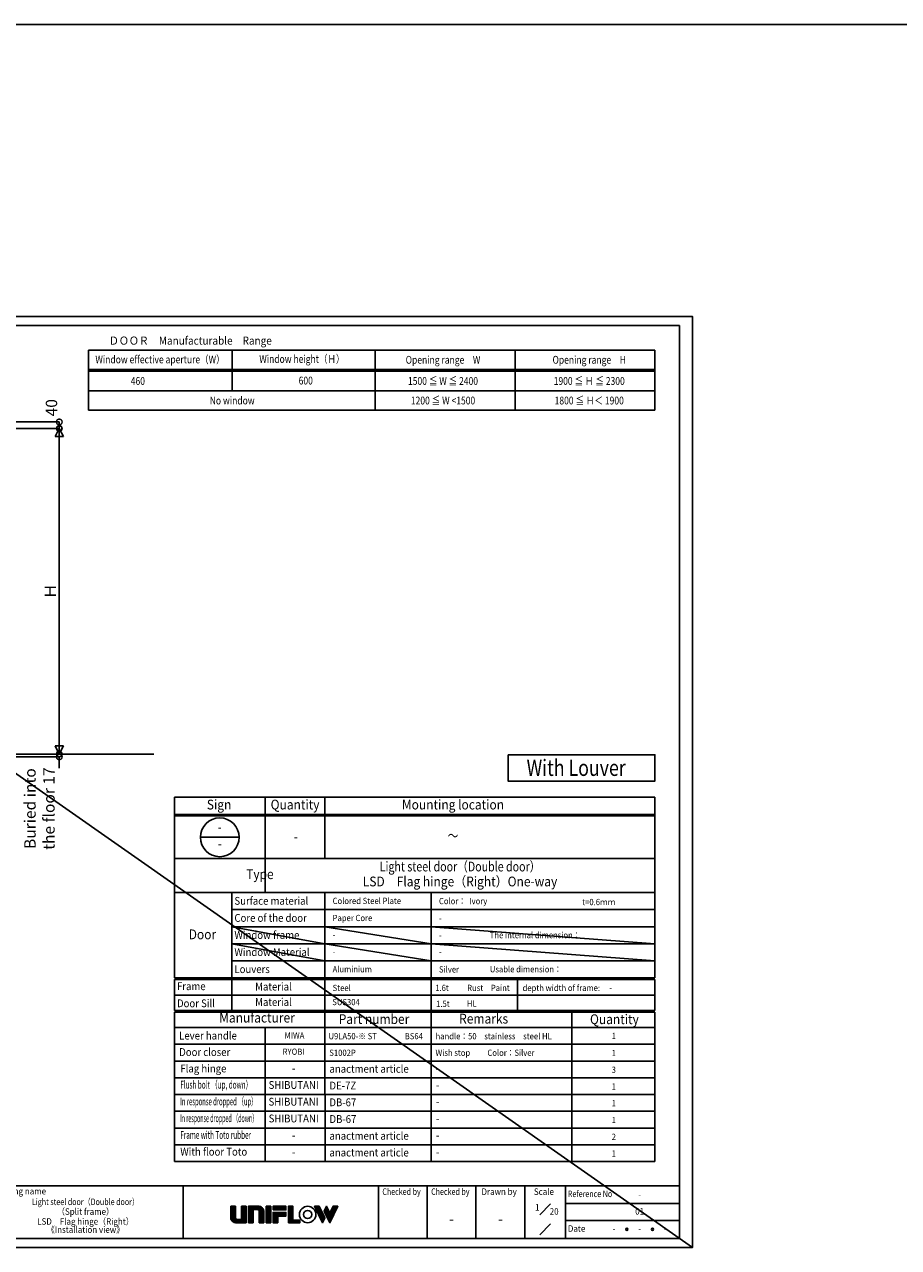
# Model space of a CAD drawing. Units: millimetres. Extents: x -1673 to 4057, y 0 to 21150.
# Drawn here: x 523 to 1060, y 9823 to 10575 of the extents above; entities that cross this region are included whole.
import ezdxf
from ezdxf.enums import TextEntityAlignment as Align

# ---------------------------------------------------------------- set-up
doc = ezdxf.new("R2010")
doc.units = ezdxf.units.MM
doc.header["$LTSCALE"] = 20
doc.header["$PDMODE"] = 3
doc.header["$PDSIZE"] = 5
doc.linetypes.add('CENTER', pattern=[2, 1.25, -0.25, 0.25, -0.25])
doc.layers.get('Defpoints').update_dxf_attribs({"color": 251})
for name, color, linetype in [('06用紙枠A', 7, 'Continuous'), ('外框', 7, 'Continuous'), ('寸法', 7, 'Continuous'), ('文字_引出し線', 2, 'Continuous'), ('用紙枠', 7, 'Continuous'), ('用紙枠_文字', 7, 'Continuous'), ('通り芯_中心線', 1, 'CENTER'), ('金物表', 7, 'Continuous')]:
    doc.layers.add(name, color=color, linetype=linetype)
doc.layers.add('印刷線', color=1, linetype='Continuous', plot=False)
doc.styles.get("Standard").update_dxf_attribs({"font": 'romans.shx', "bigfont": 'bigfont.shx'})
doc.styles.add('用紙枠', font='romans.shx', dxfattribs={"bigfont": 'bigfont.shx'})
doc.styles.add('ＴＡＴＥ', font='romans.shx', dxfattribs={"bigfont": 'bigfont.shx'})
doc.dimstyles.new('1：1$0', dxfattribs={"dimtxt": 7, "dimasz": 6, "dimexe": 0, "dimexo": 2, "dimgap": 2, "dimtad": 1, "dimdsep": 46, "dimtxsty": 'Standard', "dimblk": 'DOTSMALL', "dimcen": 3, "dimclrd": 7, "dimclre": 7, "dimclrt": 7, "dimadec": 0, "dimazin": 0, "dimtfac": 1, "dimtofl": 0, "dimtmove": 2, "dimatfit": 3, "dimldrblk": 'DOTSMALL', "dimfxl": 1, "dimtolj": 1, "dimtzin": 0, "dimlwd": -1, "dimlwe": -1, "dimarcsym": 0})
doc.dimstyles.new('1：10$0', dxfattribs={"dimtxt": 7, "dimasz": 7, "dimexe": 0, "dimexo": 2, "dimgap": 2, "dimtad": 1, "dimlfac": 10, "dimdsep": 46, "dimtxsty": 'Standard', "dimblk": 'DOTSMALL', "dimcen": 3, "dimclrd": 7, "dimclre": 7, "dimclrt": 7, "dimadec": 0, "dimazin": 0, "dimtfac": 1, "dimtofl": 0, "dimtmove": 2, "dimatfit": 3, "dimldrblk": 'DOTSMALL', "dimfxl": 1, "dimtolj": 1, "dimtzin": 0, "dimlwd": -1, "dimlwe": -1, "dimarcsym": 0})

# ---------------------------------------------------------------- blocks, each defined once
blk = doc.blocks.new('_DotSmall')
at = {"color": 0, "linetype": 'ByBlock', "const_width": 0.5}
blk.add_lwpolyline([(-0.0625, 0, 1), (0.0625, 0, 1)], format="xyb", close=True, dxfattribs=at)
blk = doc.blocks.new('*D2113')
at = {"layer": 'Defpoints', "color": 0}
for p in [(490.15, 10326.61), (543.98, 10326.61), (490.15, 10126.61)]:
    blk.add_point(p, dxfattribs=at)
at = {"layer": '寸法', "color": 7}
for p, q in [((492.15, 10326.61), (543.98, 10326.61)), ((543.98, 10126.61), (543.98, 10326.61)), ((492.15, 10126.61), (543.98, 10126.61))]:
    blk.add_line(p, q, dxfattribs=at)
at = {"layer": '寸法', "color": 7, "xscale": 6, "yscale": 6, "zscale": 6}
for p, rotation in [((543.98, 10326.61), 90), ((543.98, 10126.61), 270)]:
    blk.add_blockref('_DotSmall', p, dxfattribs=dict(at, rotation=rotation))
at = {"layer": '寸法', "color": 7, "insert": (538.48, 10226.61), "char_height": 7, "attachment_point": 5, "rotation": 90}
blk.add_mtext('\\A1;Ｈ', dxfattribs=at)
blk = doc.blocks.new('*D2114')
at = {"layer": 'Defpoints', "color": 0}
for p in [(490.15, 10330.61), (490.15, 10326.61), (543.98, 10330.61)]:
    blk.add_point(p, dxfattribs=at)
at = {"layer": '寸法', "color": 7}
for p, q in [((492.15, 10330.61), (543.98, 10330.61)), ((492.15, 10326.61), (543.98, 10326.61)), ((543.98, 10326.61), (543.98, 10330.61))]:
    blk.add_line(p, q, dxfattribs=at)
at = {"layer": '寸法', "color": 7, "xscale": 7, "yscale": 7, "zscale": 7}
for p, rotation in [((543.98, 10330.61), 90), ((543.98, 10326.61), 270)]:
    blk.add_blockref('_DotSmall', p, dxfattribs=dict(at, rotation=rotation))
at = {"layer": '寸法', "color": 7, "insert": (539.19, 10339.35), "char_height": 7, "attachment_point": 5, "rotation": 90}
blk.add_mtext('\\A1;40', dxfattribs=at)
blk = doc.blocks.new('*D2115')
at = {"layer": 'Defpoints', "color": 0}
for p in [(490.15, 10126.61), (490.15, 10124.91), (543.98, 10126.61)]:
    blk.add_point(p, dxfattribs=at)
at = {"layer": '寸法', "color": 7}
for p, q in [((543.98, 10126.61), (543.98, 10133.61)), ((492.15, 10126.61), (543.98, 10126.61)), ((492.15, 10124.91), (543.98, 10124.91)), ((543.98, 10124.91), (543.98, 10117.91))]:
    blk.add_line(p, q, dxfattribs=at)
at = {"layer": '寸法', "color": 7, "xscale": 7, "yscale": 7, "zscale": 7}
for p, rotation in [((543.98, 10126.61), 270), ((543.98, 10124.91), 90)]:
    blk.add_blockref('_DotSmall', p, dxfattribs=dict(at, rotation=rotation))
at = {"layer": '寸法', "color": 7, "insert": (531.79, 10093.08), "char_height": 7, "attachment_point": 5, "rotation": 90}
blk.add_mtext('\\A1;Buried into\\Pthe floor 17', dxfattribs=at)
blk = doc.blocks.new('DRAWINGFRAME')
at = {"layer": '外框'}
for p, q in [((-274.74, -548.08), (-274.74, -541.94)), ((-274.74, -541.94), (-273.81, -541.94)), ((-274.65, -541.94), (-274.65, -548.08)), ((-274.57, -541.94), (-274.57, -548.08)), ((-274.49, -541.94), (-274.49, -548.08)), ((-274.4, -541.94), (-274.4, -548.08)), ((-274.32, -541.94), (-274.32, -548.08)), ((-274.23, -541.94), (-274.23, -548.08)), ((-274.15, -541.94), (-274.15, -548.08)), ((-274.07, -541.94), (-274.07, -548.08)), ((-273.98, -541.94), (-273.98, -548.08)), ((-273.9, -541.94), (-273.9, -548.08)), ((-273.81, -541.94), (-273.81, -548.08)), ((-268.17, -550.02), (-268.17, -541.94)), ((-268.17, -541.94), (-267.25, -541.94)), ((-268.09, -550.19), (-268.09, -541.94)), ((-268.01, -550.19), (-268.01, -541.94)), ((-267.92, -550.19), (-267.92, -541.94)), ((-267.84, -550.19), (-267.84, -541.94)), ((-267.75, -550.19), (-267.75, -541.94)), ((-267.67, -550.19), (-267.67, -541.94)), ((-267.58, -550.19), (-267.58, -541.94)), ((-267.5, -550.19), (-267.5, -541.94)), ((-267.42, -550.19), (-267.42, -541.94)), ((-267.33, -550.19), (-267.33, -541.94)), ((-267.25, -541.94), (-267.25, -550.19)), ((-263.88, -541.94), (-258.49, -541.94)), ((-263.88, -550.19), (-263.88, -541.94)), ((-259.25, -542.02), (-262.96, -542.02)), ((-259.25, -542.11), (-262.96, -542.11)), ((-262.96, -542.11), (-262.96, -550.19)), ((-257.32, -550.19), (-257.32, -544.04)), ((-257.23, -544.04), (-257.23, -550.19)), ((-257.15, -544.04), (-257.15, -550.19)), ((-257.06, -544.04), (-257.06, -550.19)), ((-256.98, -544.04), (-256.98, -550.19)), ((-256.9, -544.04), (-256.9, -550.19)), ((-256.81, -544.04), (-256.81, -550.19)), ((-256.73, -544.04), (-256.73, -550.19)), ((-256.64, -544.04), (-256.64, -550.19)), ((-256.56, -544.04), (-256.56, -550.19)), ((-256.47, -544.04), (-256.47, -550.19)), ((-256.39, -544.04), (-256.39, -550.19)), ((-248.56, -545.89), (-248.56, -550.02)), ((-242.92, -545.89), (-248.56, -545.89)), ((-248.48, -550.02), (-248.48, -545.89)), ((-248.39, -550.02), (-248.39, -545.89)), ((-248.31, -550.02), (-248.31, -545.89)), ((-248.23, -550.02), (-248.23, -545.89)), ((-248.14, -550.02), (-248.14, -545.89)), ((-248.06, -550.02), (-248.06, -545.89)), ((-247.97, -550.02), (-247.97, -545.98)), ((-247.97, -545.98), (-242.92, -545.98)), ((-242.92, -545.98), (-242.92, -545.89)), ((-216.91, -543.96), (-216.81, -543.76)), ((-214.81, -548.37), (-216.91, -543.96)), ((-214.81, -548.17), (-216.86, -543.86)), ((-216.81, -543.76), (-214.81, -547.97)), ((-211.97, -542.19), (-214.81, -548.17)), ((-211.88, -542.19), (-214.81, -548.37)), ((-214.81, -547.97), (-212.06, -542.19)), ((-212.06, -542.19), (-211.88, -542.19)), ((-267.25, -550.19), (-272.63, -550.19)), ((-271.88, -550.02), (-268.17, -550.02)), ((-262.96, -550.19), (-263.88, -550.19)), ((-256.39, -550.19), (-257.32, -550.19)), ((-248.56, -550.02), (-247.97, -550.02))]:
    blk.add_line(p, q, dxfattribs=at)
for points in [[(-271.88, -549.09), (-269.1, -549.09), (-269.1, -541.01), (-266.32, -541.01), (-266.32, -551.11), (-272.63, -551.11, -0.414214), (-275.66, -548.08), (-275.66, -541.01), (-272.89, -541.01), (-272.89, -548.08, 0.414214)], [(-271.88, -549.18), (-269.02, -549.18), (-269.02, -541.1), (-266.41, -541.1), (-266.41, -551.03), (-272.63, -551.03, -0.414214), (-275.58, -548.08), (-275.58, -541.1), (-272.97, -541.1), (-272.97, -548.08, 0.414214)], [(-271.88, -549.26), (-268.93, -549.26), (-268.93, -541.18), (-266.49, -541.18), (-266.49, -550.94), (-272.63, -550.94, -0.414214), (-275.5, -548.08), (-275.5, -541.18), (-273.06, -541.18), (-273.06, -548.08, 0.414214)], [(-271.88, -549.35), (-268.85, -549.35), (-268.85, -541.27), (-266.57, -541.27), (-266.57, -550.86), (-272.63, -550.86, -0.414214), (-275.41, -548.08), (-275.41, -541.27), (-273.14, -541.27), (-273.14, -548.08, 0.414214)], [(-271.88, -549.43), (-268.76, -549.43), (-268.76, -541.35), (-266.66, -541.35), (-266.66, -550.78), (-272.63, -550.78, -0.414214), (-275.33, -548.08), (-275.33, -541.35), (-273.22, -541.35), (-273.22, -548.08, 0.414214)], [(-271.88, -549.51), (-268.68, -549.51), (-268.68, -541.43), (-266.74, -541.43), (-266.74, -550.69), (-272.63, -550.69, -0.414214), (-275.24, -548.08), (-275.24, -541.43), (-273.31, -541.43), (-273.31, -548.08, 0.414214)], [(-271.88, -549.6), (-268.59, -549.6), (-268.59, -541.52), (-266.83, -541.52), (-266.83, -550.61), (-272.63, -550.61, -0.414214), (-275.16, -548.08), (-275.16, -541.52), (-273.39, -541.52), (-273.39, -548.08, 0.414214)], [(-271.88, -549.68), (-268.51, -549.68), (-268.51, -541.6), (-266.91, -541.6), (-266.91, -550.52), (-272.63, -550.52, -0.414214), (-275.08, -548.08), (-275.08, -541.6), (-273.48, -541.6), (-273.48, -548.08, 0.414214)], [(-271.88, -549.77), (-268.43, -549.77), (-268.43, -541.69), (-267, -541.69), (-267, -550.44), (-272.63, -550.44, -0.414214), (-274.99, -548.08), (-274.99, -541.69), (-273.56, -541.69), (-273.56, -548.08, 0.414214)], [(-271.88, -549.85), (-268.34, -549.85), (-268.34, -541.77), (-267.08, -541.77), (-267.08, -550.36), (-272.63, -550.36, -0.414214), (-274.91, -548.08), (-274.91, -541.77), (-273.64, -541.77), (-273.64, -548.08, 0.414214)], [(-271.88, -549.93), (-268.26, -549.93), (-268.26, -541.85), (-267.16, -541.85), (-267.16, -550.27), (-272.63, -550.27, -0.414214), (-274.82, -548.08), (-274.82, -541.85), (-273.73, -541.85), (-273.73, -548.08, 0.414214)], [(-264.81, -551.11), (-264.81, -541.01), (-258.49, -541.01, -0.414214), (-255.46, -544.04), (-255.46, -551.11), (-258.24, -551.11), (-258.24, -551.11), (-258.24, -544.04, 0.414214), (-259.25, -543.03), (-262.03, -543.03), (-262.03, -551.11)], [(-264.72, -551.03), (-264.72, -541.1), (-258.49, -541.1, -0.414214), (-255.55, -544.04), (-255.55, -551.03), (-258.16, -551.03), (-258.16, -544.04, 0.414214), (-259.25, -542.95), (-262.11, -542.95), (-262.11, -551.03)], [(-264.64, -550.94), (-264.64, -541.18), (-258.49, -541.18, -0.414214), (-255.63, -544.04), (-255.63, -550.94), (-258.07, -550.94), (-258.07, -544.04, 0.414214), (-259.25, -542.86), (-262.2, -542.86), (-262.2, -550.94)], [(-264.55, -550.86), (-264.55, -541.27), (-258.49, -541.27, -0.414214), (-255.72, -544.04), (-255.72, -550.86), (-257.99, -550.86), (-257.99, -544.04, 0.414214), (-259.25, -542.78), (-262.28, -542.78), (-262.28, -550.86)], [(-264.47, -550.78), (-264.47, -541.35), (-258.49, -541.35, -0.414214), (-255.8, -544.04), (-255.8, -550.78), (-257.91, -550.78), (-257.91, -544.04, 0.414214), (-259.25, -542.7), (-262.37, -542.7), (-262.37, -550.78)], [(-264.39, -550.69), (-264.39, -541.43), (-258.49, -541.43, -0.414214), (-255.89, -544.04), (-255.89, -550.69), (-257.82, -550.69), (-257.82, -544.04, 0.414214), (-259.25, -542.61), (-262.45, -542.61), (-262.45, -550.69)], [(-264.3, -550.61), (-264.3, -541.52), (-258.49, -541.52, -0.414214), (-255.97, -544.04), (-255.97, -550.61), (-257.74, -550.61), (-257.74, -544.04, 0.414214), (-259.25, -542.53), (-262.53, -542.53), (-262.53, -550.61)], [(-264.22, -550.52), (-264.22, -541.6), (-258.49, -541.6, -0.414214), (-256.05, -544.04), (-256.05, -550.52), (-257.65, -550.52), (-257.65, -544.04, 0.414214), (-259.25, -542.44), (-262.62, -542.44), (-262.62, -550.52)], [(-264.13, -550.44), (-264.13, -541.69), (-258.49, -541.69, -0.414214), (-256.14, -544.04), (-256.14, -550.44), (-257.57, -550.44), (-257.57, -544.04, 0.414214), (-259.25, -542.36), (-262.7, -542.36), (-262.7, -550.44)], [(-264.05, -550.36), (-264.05, -541.77), (-258.49, -541.77, -0.414214), (-256.22, -544.04), (-256.22, -550.36), (-257.48, -550.36), (-257.48, -544.04, 0.414214), (-259.25, -542.28), (-262.79, -542.28), (-262.79, -550.36)], [(-263.97, -550.27), (-263.97, -541.85), (-258.49, -541.85, -0.414214), (-256.31, -544.04), (-256.31, -550.27), (-257.4, -550.27), (-257.4, -544.04, 0.414214), (-259.25, -542.19), (-262.87, -542.19), (-262.87, -550.27)]]:
    blk.add_lwpolyline(points, format="xyb", close=True, dxfattribs=at)
for points in [[(-263.8, -550.1), (-263.8, -542.02), (-263.04, -542.02), (-263.04, -550.1)], [(-263.8, -550.1), (-263.8, -542.02), (-263.04, -542.02), (-263.04, -550.1)], [(-263.71, -550.02), (-263.71, -542.11), (-263.12, -542.11), (-263.12, -550.02)], [(-263.63, -549.93), (-263.63, -542.19), (-263.21, -542.19), (-263.21, -549.93)], [(-263.54, -549.85), (-263.54, -542.28), (-263.29, -542.28), (-263.29, -549.85)], [(-263.46, -549.77), (-263.46, -542.36), (-263.38, -542.36), (-263.38, -549.77)], [(-253.95, -551.11), (-253.95, -541.01), (-251.17, -541.01), (-251.17, -551.11)], [(-253.87, -551.03), (-253.87, -541.1), (-251.26, -541.1), (-251.26, -551.03)], [(-253.78, -550.94), (-253.78, -541.18), (-251.34, -541.18), (-251.34, -550.94)], [(-253.7, -550.86), (-253.7, -541.27), (-251.42, -541.27), (-251.42, -550.86)], [(-253.61, -550.78), (-253.61, -541.35), (-251.51, -541.35), (-251.51, -550.78)], [(-253.53, -550.69), (-253.53, -541.43), (-251.59, -541.43), (-251.59, -550.69)], [(-253.44, -550.61), (-253.44, -541.52), (-251.68, -541.52), (-251.68, -550.61)], [(-253.36, -550.52), (-253.36, -541.6), (-251.76, -541.6), (-251.76, -550.52)], [(-253.28, -550.44), (-253.28, -541.69), (-251.85, -541.69), (-251.85, -550.44)], [(-253.19, -550.36), (-253.19, -541.77), (-251.93, -541.77), (-251.93, -550.36)], [(-253.11, -550.27), (-253.11, -541.85), (-252.01, -541.85), (-252.01, -550.27)], [(-253.02, -550.19), (-253.02, -541.94), (-252.1, -541.94), (-252.1, -550.19)], [(-252.94, -550.1), (-252.94, -542.02), (-252.18, -542.02), (-252.18, -550.1)], [(-252.86, -550.02), (-252.86, -542.11), (-252.27, -542.11), (-252.27, -550.02)], [(-252.77, -549.93), (-252.77, -542.19), (-252.35, -542.19), (-252.35, -549.93)], [(-252.69, -549.85), (-252.69, -542.28), (-252.43, -542.28), (-252.43, -549.85)], [(-252.6, -549.77), (-252.6, -542.36), (-252.52, -542.36), (-252.52, -549.77)], [(-249.66, -543.29), (-241.83, -543.29), (-241.83, -541.01), (-249.66, -541.01)], [(-246.88, -551.11), (-246.88, -547.07), (-241.83, -547.07), (-241.83, -544.8), (-249.66, -544.8), (-249.66, -551.11)], [(-249.57, -543.2), (-241.91, -543.2), (-241.91, -541.1), (-249.57, -541.1)], [(-246.96, -551.03), (-246.96, -546.99), (-241.91, -546.99), (-241.91, -544.88), (-249.57, -544.88), (-249.57, -551.03)], [(-249.49, -543.12), (-242, -543.12), (-242, -541.18), (-249.49, -541.18)], [(-247.05, -550.94), (-247.05, -546.9), (-242, -546.9), (-242, -544.97), (-249.49, -544.97), (-249.49, -550.94)], [(-249.4, -543.03), (-242.08, -543.03), (-242.08, -541.27), (-249.4, -541.27)], [(-247.13, -550.86), (-247.13, -546.82), (-242.08, -546.82), (-242.08, -545.05), (-249.4, -545.05), (-249.4, -550.86)], [(-249.32, -542.95), (-242.17, -542.95), (-242.17, -541.35), (-249.32, -541.35)], [(-247.22, -550.78), (-247.22, -546.74), (-242.17, -546.74), (-242.17, -545.14), (-249.32, -545.14), (-249.32, -550.78)], [(-249.24, -542.86), (-242.25, -542.86), (-242.25, -541.43), (-249.24, -541.43)], [(-249.24, -542.86), (-242.25, -542.86), (-242.25, -541.43), (-249.24, -541.43)], [(-247.3, -550.69), (-247.3, -546.65), (-242.25, -546.65), (-242.25, -545.22), (-249.24, -545.22), (-249.24, -550.69)], [(-249.15, -542.78), (-242.33, -542.78), (-242.33, -541.52), (-249.15, -541.52)], [(-247.38, -550.61), (-247.38, -546.57), (-242.33, -546.57), (-242.33, -545.31), (-249.15, -545.31), (-249.15, -550.61)], [(-249.07, -542.7), (-242.42, -542.7), (-242.42, -541.6), (-249.07, -541.6)], [(-247.47, -550.52), (-247.47, -546.48), (-242.42, -546.48), (-242.42, -545.39), (-249.07, -545.39), (-249.07, -550.52)], [(-248.98, -542.61), (-242.5, -542.61), (-242.5, -541.69), (-248.98, -541.69)], [(-247.55, -550.44), (-247.55, -546.4), (-242.5, -546.4), (-242.5, -545.47), (-248.98, -545.47), (-248.98, -550.44)], [(-248.9, -542.53), (-242.59, -542.53), (-242.59, -541.77), (-248.9, -541.77)], [(-247.64, -550.36), (-247.64, -546.32), (-242.59, -546.32), (-242.59, -545.56), (-248.9, -545.56), (-248.9, -550.36)], [(-248.82, -542.44), (-242.67, -542.44), (-242.67, -541.85), (-248.82, -541.85)], [(-248.82, -542.44), (-242.67, -542.44), (-242.67, -541.85), (-248.82, -541.85)], [(-247.72, -550.27), (-247.72, -546.23), (-242.67, -546.23), (-242.67, -545.64), (-248.82, -545.64), (-248.82, -550.27)], [(-248.73, -542.36), (-242.76, -542.36), (-242.76, -541.94), (-248.73, -541.94)], [(-247.81, -550.19), (-247.81, -546.15), (-242.76, -546.15), (-242.76, -545.73), (-248.73, -545.73), (-248.73, -550.19)], [(-248.65, -542.28), (-242.84, -542.28), (-242.84, -542.02), (-248.65, -542.02)], [(-247.89, -550.1), (-247.89, -546.06), (-242.84, -546.06), (-242.84, -545.81), (-248.65, -545.81), (-248.65, -550.1)], [(-248.56, -542.19), (-242.92, -542.19), (-242.92, -542.11), (-248.56, -542.11)], [(-240.31, -551.11), (-240.31, -541.01), (-237.54, -541.01), (-237.54, -549.6), (-233.24, -549.6), (-233.24, -551.11)], [(-240.23, -551.03), (-240.23, -541.1), (-237.62, -541.1), (-237.62, -549.68), (-233.33, -549.68), (-233.33, -551.03)], [(-240.15, -550.94), (-240.15, -541.18), (-237.71, -541.18), (-237.71, -549.77), (-233.41, -549.77), (-233.41, -550.94)], [(-240.06, -550.86), (-240.06, -541.27), (-237.79, -541.27), (-237.79, -549.85), (-233.5, -549.85), (-233.5, -550.86)], [(-239.98, -550.78), (-239.98, -541.35), (-237.87, -541.35), (-237.87, -549.93), (-233.58, -549.93), (-233.58, -550.78)], [(-239.89, -550.69), (-239.89, -541.43), (-237.96, -541.43), (-237.96, -550.02), (-233.67, -550.02), (-233.67, -550.69)], [(-239.81, -550.61), (-239.81, -541.52), (-238.04, -541.52), (-238.04, -550.1), (-233.75, -550.1), (-233.75, -550.61)], [(-239.73, -550.52), (-239.73, -541.6), (-238.13, -541.6), (-238.13, -550.19), (-233.83, -550.19), (-233.83, -550.52)], [(-239.64, -550.44), (-239.64, -541.69), (-238.21, -541.69), (-238.21, -550.27), (-233.92, -550.27), (-233.92, -550.44)], [(-239.56, -550.36), (-239.56, -541.77), (-238.29, -541.77), (-238.29, -550.36)], [(-239.47, -550.27), (-239.47, -541.85), (-238.38, -541.85), (-238.38, -550.27)], [(-239.39, -550.19), (-239.39, -541.94), (-238.46, -541.94), (-238.46, -550.19)], [(-239.3, -550.1), (-239.3, -542.02), (-238.55, -542.02), (-238.55, -550.1)], [(-239.22, -550.02), (-239.22, -542.11), (-238.63, -542.11), (-238.63, -550.02)], [(-239.14, -549.93), (-239.14, -542.19), (-238.72, -542.19), (-238.72, -549.93)], [(-239.05, -549.85), (-239.05, -542.28), (-238.8, -542.28), (-238.8, -549.85)], [(-238.97, -549.77), (-238.97, -542.36), (-238.88, -542.36), (-238.88, -549.77)], [(-221.36, -541.01), (-217.96, -548.17), (-219.36, -551.11), (-224.15, -541.01)], [(-221.41, -541.1), (-218.05, -548.17), (-219.36, -550.92), (-224.02, -541.1)], [(-221.47, -541.18), (-218.15, -548.17), (-219.36, -550.72), (-223.89, -541.18)], [(-221.52, -541.27), (-218.24, -548.17), (-219.36, -550.52), (-223.75, -541.27)], [(-221.57, -541.35), (-218.33, -548.17), (-219.36, -550.33), (-223.62, -541.35)], [(-221.62, -541.43), (-218.42, -548.17), (-219.36, -550.13), (-223.49, -541.43)], [(-221.68, -541.52), (-218.52, -548.17), (-219.36, -549.94), (-223.36, -541.52)], [(-221.73, -541.6), (-218.61, -548.17), (-219.36, -549.74), (-223.22, -541.6)], [(-221.78, -541.69), (-218.7, -548.17), (-219.36, -549.54), (-223.09, -541.69)], [(-221.84, -541.77), (-218.8, -548.17), (-219.36, -549.35), (-222.96, -541.77)], [(-221.89, -541.85), (-218.89, -548.17), (-219.36, -549.15), (-222.82, -541.85)], [(-221.94, -541.94), (-218.98, -548.17), (-219.36, -548.96), (-222.69, -541.94)], [(-222, -542.02), (-219.08, -548.17), (-219.36, -548.76), (-222.56, -542.02)], [(-222.05, -542.11), (-219.17, -548.17), (-219.36, -548.56), (-222.42, -542.11)], [(-222.1, -542.19), (-219.26, -548.17), (-219.36, -548.37), (-222.29, -542.19)], [(-222.16, -542.28), (-219.36, -548.17), (-219.36, -548.17), (-222.16, -542.28)], [(-214.81, -545.23), (-212.81, -541.01), (-210.01, -541.01), (-214.81, -551.11), (-218.21, -543.96), (-216.81, -541.01)], [(-214.81, -545.42), (-212.76, -541.1), (-210.15, -541.1), (-214.81, -550.92), (-218.12, -543.96), (-216.81, -541.21)], [(-214.81, -545.62), (-212.7, -541.18), (-210.28, -541.18), (-214.81, -550.72), (-218.03, -543.96), (-216.81, -541.41)], [(-214.81, -545.82), (-212.65, -541.27), (-210.41, -541.27), (-214.81, -550.52), (-217.93, -543.96), (-216.81, -541.6)], [(-214.81, -546.01), (-212.6, -541.35), (-210.55, -541.35), (-214.81, -550.33), (-217.84, -543.96), (-216.81, -541.8)], [(-214.81, -546.21), (-212.54, -541.43), (-210.68, -541.43), (-214.81, -550.13), (-217.75, -543.96), (-216.81, -541.99)], [(-214.81, -546.41), (-212.49, -541.52), (-210.81, -541.52), (-214.81, -549.94), (-217.65, -543.96), (-216.81, -542.19)], [(-214.81, -546.6), (-212.44, -541.6), (-210.95, -541.6), (-214.81, -549.74), (-217.56, -543.96), (-216.81, -542.39)], [(-214.81, -546.8), (-212.38, -541.69), (-211.08, -541.69), (-214.81, -549.54), (-217.47, -543.96), (-216.81, -542.58)], [(-214.81, -546.99), (-212.33, -541.77), (-211.21, -541.77), (-214.81, -549.35), (-217.37, -543.96), (-216.81, -542.78)], [(-214.81, -547.19), (-212.28, -541.85), (-211.35, -541.85), (-214.81, -549.15), (-217.28, -543.96), (-216.81, -542.97)], [(-214.81, -547.39), (-212.22, -541.94), (-211.48, -541.94), (-214.81, -548.96), (-217.19, -543.96), (-216.81, -543.17)], [(-214.81, -547.58), (-212.17, -542.02), (-211.61, -542.02), (-214.81, -548.76), (-217.09, -543.96), (-216.81, -543.37)], [(-214.81, -547.78), (-212.12, -542.11), (-211.75, -542.11), (-214.81, -548.56), (-217, -543.96), (-216.81, -543.56)], [(-214.81, -547.78), (-212.12, -542.11), (-211.75, -542.11), (-214.81, -548.56), (-217, -543.96), (-216.81, -543.56)], [(-214.81, -547.78), (-212.12, -542.11), (-211.75, -542.11), (-214.81, -548.56), (-217, -543.96), (-216.81, -543.56)], [(-271.88, -550.1), (-268.09, -550.1), (-268.09, -550.1), (-271.88, -550.1)], [(-271.88, -550.1), (-268.09, -550.1), (-268.09, -550.1), (-271.88, -550.1)]]:
    blk.add_lwpolyline(points, close=True, dxfattribs=at)
at = {"layer": '外框', "color": 240}
for radius in [5.05, 2.53]:
    blk.add_circle((-228.45, -546.06), radius, dxfattribs=at)
at = {"layer": '外框'}
for centre, radius, start, end in [((-272.63, -548.08), 2.1, 180, 270), ((-271.88, -548.08), 2.78, 180, 203.43549), ((-271.88, -548.08), 2.69, 180, 213.55731), ((-271.88, -548.08), 2.61, 180, 221.64195), ((-271.88, -548.08), 2.53, 180, 228.7566), ((-271.88, -548.08), 2.44, 180, 235.32188), ((-271.88, -548.08), 2.36, 180, 241.56311), ((-271.88, -548.08), 2.27, 180, 247.62553), ((-271.88, -548.08), 2.19, 180, 254.05763), ((-271.88, -548.08), 2.1, 180, 270), ((-271.88, -548.08), 2.02, 180, 270), ((-271.88, -548.08), 1.94, 180, 270), ((-259.25, -544.04), 2.1, 0, 90), ((-259.25, -544.04), 2.02, 0, 90), ((-259.25, -544.04), 1.94, 0, 90), ((-259.25, -544.04), 2.19, 0, 74.05763), ((-258.49, -544.04), 2.1, 0, 90), ((-259.25, -544.04), 2.27, 0, 67.62553), ((-258.49, -544.04), 2.02, 0, 80.40593), ((-258.49, -544.04), 1.94, 0, 73.29527), ((-258.49, -544.04), 1.85, 0, 65.53474), ((-258.49, -544.04), 1.77, 0, 56.79618), ((-258.49, -544.04), 1.68, 0, 46.45778)]:
    blk.add_arc(centre, radius, start, end, dxfattribs=at)
at = {"layer": '用紙枠', "color": 3}
for p, q in [((-800.98, 0), (0, 0)), ((-800.98, -560.75), (-800.98, 0)), ((0, -560.75), (0, 0)), ((-800.98, -528.5), (0, -528.5)), ((-544.99, -560.75), (-544.99, -528.5)), ((-424.99, -560.75), (-424.99, -528.5)), ((-305, -560.75), (-305, -528.5)), ((-185, -560.75), (-185, -528.5)), ((-155, -560.75), (-155, -528.5)), ((-125, -560.75), (-125, -528.5)), ((-95, -560.75), (-95, -528.5)), ((-800.98, -560.75), (0, -560.75))]:
    blk.add_line(p, q, dxfattribs=at)
at = {"layer": '用紙枠', "color": 2}
for p, q in [((-790.98, -560.75), (-790.98, -528.5)), ((-790.98, -534.95), (-667.99, -534.95)), ((-70, -539.25), (0, -539.25)), ((-790.98, -541.4), (-667.99, -541.4)), ((-790.98, -547.85), (-667.99, -547.85)), ((-790.98, -554.3), (-667.99, -554.3)), ((-70, -549.65), (0, -549.65))]:
    blk.add_line(p, q, dxfattribs=at)
at = {"layer": '用紙枠', "color": 2, "linetype": 'Continuous'}
blk.add_line((-757.99, -560.75), (-757.99, -528.5), dxfattribs=at)
at = {"layer": '用紙枠', "color": 3, "linetype": 'Continuous'}
for p, q in [((-667.99, -560.75), (-667.99, -528.5)), ((-544.99, -560.75), (-544.99, -528.5)), ((-70, -560.75), (-70, -528.5))]:
    blk.add_line(p, q, dxfattribs=at)
at = {"layer": '用紙枠', "color": 7, "linetype": 'Continuous', "ltscale": 0.2}
for p, q in [((-85.85, -546.28), (-79.15, -539.57)), ((-85.85, -558.55), (-79.15, -551.85))]:
    blk.add_line(p, q, dxfattribs=at)
at = {"layer": '用紙枠', "color": 2}
for centre in [(-779.98, -531.73), (-768.98, -531.73), (-779.98, -538.18), (-768.98, -538.18), (-779.98, -544.63), (-768.98, -544.63), (-779.98, -551.07), (-768.98, -551.07), (-32.31, -555.2), (-16.54, -555.2), (-779.98, -557.52), (-768.98, -557.52)]:
    blk.add_circle(centre, 0.654, dxfattribs=at)
at = {"layer": '06用紙枠A', "color": 7, "linetype": 'Continuous', "style": '用紙枠'}
for s, rotation, width, p in [('Checked by', 359.99961, 0.8, (-170.77, -532.54)), ('Checked by', 359.99961, 0.8, (-140.77, -532.54)), ('Drawn by', 0.0004, 0.9, (-110.77, -532.54)), ('Scale', 0.0004, 0.9, (-83.27, -532.54))]:
    blk.add_text(s, height=4, rotation=rotation, dxfattribs=dict(at, width=width)).set_placement(p, align=Align.MIDDLE)
for s, width, p in [('Reference No', 0.8, (-68.52, -533.36)), ('Date', 0.9, (-68.52, -554.68))]:
    blk.add_text(s, height=4, dxfattribs=dict(at, width=width)).set_placement(p, align=Align.MIDDLE_LEFT)
at = {"layer": '06用紙枠A', "color": 7, "linetype": 'Continuous', "style": 'ＴＡＴＥ'}
blk.add_text('Correction', height=2.5, dxfattribs=at).set_placement((-796.17, -545.21), align=Align.MIDDLE)
at = {"layer": '用紙枠', "color": 7, "linetype": 'Continuous', "style": '用紙枠', "width": 0.9}
for s, rotation, p in [('Receipt', 359.99981, (-665.14, -531.73)), ('Project\u3000Taitle', 359.99981, (-542.15, -531.73)), ('drawing name', 0.00024, (-422.14, -531.73))]:
    blk.add_text(s, height=4, rotation=rotation, dxfattribs=at).set_placement(p, align=Align.MIDDLE_LEFT)
blk.add_text('1', height=4, dxfattribs=at).set_placement((-85.95, -541.7), align=Align.MIDDLE_RIGHT)
for p in [(-24.43, -534.22), (-40.2, -555.2), (-24.43, -555.2), (-8.65, -555.2)]:
    blk.add_text('-', height=4, dxfattribs=at).set_placement(p, align=Align.MIDDLE)
at = {"layer": '用紙枠', "color": 7, "linetype": 'Continuous', "style": '用紙枠'}
for height, width, p in [(6, 0.85, (-484.99, -548.63)), (7, 0.9, (-140, -549.65)), (7, 0.9, (-110, -549.65))]:
    blk.add_text('-', height=height, rotation=359.9996, dxfattribs=dict(at, width=width)).set_placement(p, align=Align.MIDDLE)

msp = doc.modelspace()

# ---------------------------------------------------------------- linework, layer by layer
at = {"layer": 'Defpoints'}
msp.add_lwpolyline([(116.0815, 10395.4007), (933.0795, 10395.4007), (933.0795, 9823.4381), (116.0815, 9823.4381)], close=True, dxfattribs=at)
at = {"layer": '印刷線'}
msp.add_line((116.0815, 10395.4007), (933.0795, 9823.4381), dxfattribs=at)
at = {"layer": '寸法'}
for p, q in [((541.4772, 10321.61), (543.9772, 10326.61)), ((543.9772, 10326.61), (546.4772, 10321.61)), ((541.4772, 10321.61), (546.4772, 10321.61)), ((541.4772, 10131.61), (546.4772, 10131.61)), ((541.4772, 10131.61), (543.9772, 10126.61)), ((543.9772, 10126.61), (546.4772, 10131.61))]:
    msp.add_line(p, q, dxfattribs=at)
at = {"layer": '文字_引出し線', "linetype": 'Continuous'}
msp.add_lwpolyline([(819.78, 10126.1901), (910.0195, 10126.1901), (910.0195, 10110.0315), (819.78, 10110.0315)], close=True, dxfattribs=at)
at = {"layer": '用紙枠', "color": 241, "ltscale": 5}
msp.add_line((-1673.1373, 10574.8078), (4057.3826, 10574.8078), dxfattribs=at)
at = {"layer": '用紙枠', "color": 3}
for p, q in [((824.0703, 10374.7932), (561.8798, 10374.7932)), ((561.8798, 10362.7932), (561.8798, 10374.7932)), ((650.2783, 10362.7932), (650.2783, 10374.7932)), ((738.1211, 10374.7932), (738.1211, 10362.7932)), ((910.0195, 10374.7932), (824.0703, 10374.7932)), ((824.0703, 10374.7932), (824.0703, 10362.7932)), ((910.0195, 10374.7932), (910.0195, 10362.7932)), ((824.0703, 10362.7932), (561.8798, 10362.7932)), ((561.8798, 10337.7852), (561.8798, 10362.7932)), ((561.8798, 10361.7932), (910.0195, 10361.7932)), ((650.2783, 10350.2892), (650.2783, 10362.7932)), ((738.1211, 10362.7932), (738.1211, 10337.7852)), ((910.0195, 10362.7932), (824.0703, 10362.7932)), ((824.0703, 10362.7932), (824.0703, 10337.7852)), ((824.0703, 10362.7932), (824.0703, 10349.7892)), ((910.0195, 10362.7932), (910.0195, 10337.7852)), ((910.0195, 10349.7892), (561.8798, 10349.7892)), ((910.0195, 10337.7852), (561.8798, 10337.7852))]:
    msp.add_line(p, q, dxfattribs=at)
at = {"layer": '用紙枠', "color": 5, "linetype": 'Continuous'}
for p, q in [((614.7177, 9958.5909), (614.7177, 9968.0831)), ((614.7177, 9968.0831), (910.0195, 9968.0831)), ((707.2326, 9958.5909), (707.2326, 9968.0831)), ((772.4252, 9958.5909), (772.4252, 9968.0831)), ((858.9147, 9958.5909), (858.9147, 9968.0831)), ((910.0195, 9958.5909), (910.0195, 9968.0831)), ((614.7177, 9958.5909), (910.0195, 9958.5909))]:
    msp.add_line(p, q, dxfattribs=at)
at = {"layer": '通り芯_中心線', "linetype": 'ByBlock'}
msp.add_line((602.0779, 10126.61), (193.1685, 10126.61), dxfattribs=at)
at = {"layer": '金物表', "color": 5, "linetype": 'Continuous'}
for p, q in [((614.7177, 10100.0315), (910.0195, 10100.0315)), ((614.7177, 10041.5287), (614.7177, 10100.0315)), ((670.5098, 10100.0315), (670.5098, 10041.5287)), ((707.2326, 10062.5132), (707.2326, 10100.0315)), ((910.0195, 10041.5287), (910.0195, 10100.0315)), ((614.7177, 10089.5393), (910.0195, 10089.5393)), ((614.7177, 10088.7437), (910.0195, 10088.7437)), ((614.7177, 10062.5132), (910.0195, 10062.5132)), ((614.7177, 10041.5287), (910.0195, 10041.5287)), ((614.7177, 9989.0675), (614.7177, 10041.5287)), ((614.7177, 10041.5287), (910.0195, 10041.5287)), ((650.0248, 9989.0675), (650.0248, 10041.5287)), ((707.2326, 9989.0675), (707.2326, 10041.5287)), ((772.4252, 9989.0675), (772.4252, 10041.5287)), ((910.0195, 9989.0675), (910.0195, 10041.5287)), ((650.0248, 10031.0365), (910.0195, 10031.0365)), ((650.0248, 10020.5442), (910.0195, 10020.5442)), ((650.0248, 10010.052), (910.0195, 10010.052)), ((650.0248, 9999.5598), (910.0195, 9999.5598)), ((614.7177, 9989.0675), (910.0195, 9989.0675)), ((614.7177, 9969.0831), (614.7177, 9988.0675)), ((614.7177, 9988.0675), (910.0195, 9988.0675)), ((650.0248, 9978.5753), (650.0248, 9988.0675)), ((707.2326, 9978.5753), (707.2326, 9988.0675)), ((772.4252, 9978.5753), (772.4252, 9988.0675)), ((825.6161, 9969.0831), (825.6161, 9988.0675)), ((910.0195, 9969.0831), (910.0195, 9988.0675)), ((614.7177, 9978.5753), (910.0195, 9978.5753)), ((650.0248, 9969.0831), (650.0248, 9978.5753)), ((707.2326, 9969.0831), (707.2326, 9978.5753)), ((772.4252, 9969.0831), (772.4252, 9978.5753)), ((614.7177, 9969.0831), (910.0195, 9969.0831)), ((614.768, 9876.2886), (614.7177, 9958.5909)), ((614.7177, 9958.5909), (910.0195, 9958.5909)), ((670.5601, 9876.2886), (670.5098, 9958.5909)), ((707.2829, 9876.2886), (707.2326, 9958.5909)), ((772.4754, 9876.2886), (772.4252, 9958.5909)), ((858.9649, 9876.2886), (858.9147, 9958.5909)), ((910.0195, 9948.3031), (910.0195, 9958.5909)), ((614.7177, 9948.3031), (910.0195, 9948.3031)), ((614.7177, 9948.3031), (910.0195, 9948.3031)), ((910.0195, 9938.0153), (910.0195, 9948.3031)), ((614.7177, 9938.0153), (910.0195, 9938.0153)), ((614.7177, 9938.0153), (910.0195, 9938.0153)), ((910.0195, 9927.7275), (910.0195, 9938.0153)), ((614.7177, 9927.7275), (910.0195, 9927.7275)), ((614.7177, 9927.7275), (910.0195, 9927.7275)), ((910.0195, 9917.4397), (910.0195, 9927.7275)), ((614.7177, 9917.4397), (910.0195, 9917.4397)), ((614.768, 9917.4397), (910.0697, 9917.4397)), ((910.0697, 9907.1519), (910.0697, 9917.4397)), ((614.768, 9907.1519), (910.0697, 9907.1519)), ((614.768, 9907.1519), (910.0697, 9907.1519)), ((910.0697, 9896.8641), (910.0697, 9907.1519)), ((614.768, 9896.8641), (910.0697, 9896.8641)), ((614.768, 9896.8641), (910.0697, 9896.8641)), ((910.0697, 9886.5764), (910.0697, 9896.8641)), ((614.768, 9886.5764), (910.0697, 9886.5764)), ((614.768, 9886.5764), (910.0697, 9886.5764)), ((910.0697, 9876.2886), (910.0697, 9886.5764)), ((614.768, 9876.2886), (910.0697, 9876.2886))]:
    msp.add_line(p, q, dxfattribs=at)
at = {"layer": '金物表', "color": 2, "linetype": 'Continuous'}
msp.add_line((630.6985, 10075.4507), (654.5291, 10075.4507), dxfattribs=at)
at = {"layer": '金物表', "color": 2}
for p, q in [((650.0248, 10020.5442), (707.2326, 10010.052)), ((707.2326, 10020.5442), (772.4252, 10010.052)), ((772.4252, 10020.5442), (910.0195, 10010.052)), ((650.0248, 10010.052), (707.2326, 9999.5598)), ((707.2326, 10010.052), (772.4252, 9999.5598)), ((772.4252, 10010.052), (910.0195, 9999.5598))]:
    msp.add_line(p, q, dxfattribs=at)
at = {"layer": '金物表', "color": 2, "linetype": 'Continuous'}
msp.add_circle((642.6138, 10075.4507), 11.9153, dxfattribs=at)

# ---------------------------------------------------------------- block references
msp.add_blockref('DRAWINGFRAME', (925.0697, 10389.7932))

# ---------------------------------------------------------------- texts
at = {"layer": '06用紙枠A', "color": 7, "linetype": 'Continuous', "style": '用紙枠', "width": 0.9}
msp.add_text('20', height=4, dxfattribs=at).set_placement((845.3862, 9845.6261), align=Align.MIDDLE_LEFT)
at = {"layer": '文字_引出し線', "color": 7, "linetype": 'Continuous', "oblique": 15, "width": 0.9}
msp.add_text('ＤＯＯＲ\u3000Manufacturable\u3000Range', height=5, dxfattribs=at).set_placement((574.4798, 10380.5823), align=Align.MIDDLE_LEFT)
at = {"layer": '文字_引出し線', "color": 7, "linetype": 'Continuous', "width": 0.8}
for s, p in [('Window effective aperture（W）', (605.8748, 10369.0227)), ('Window height（Ｈ）', (693.0677, 10369.3143)), ('Opening range\u3000W', (779.8011, 10368.7932)), ('Opening range\u3000H', (869.6549, 10368.7932)), ('460', (592.2783, 10355.7892)), ('600', (695.4356, 10356.0339)), ('1500 ≦ W ≦ 2400', (779.8011, 10355.7892)), ('1900 ≦ Ｈ ≦ 2300', (869.6549, 10355.7892)), ('No window', (650.2336, 10343.7852)), ('1200 ≦ W <1500', (779.8011, 10343.7852)), ('1800 ≦ Ｈ＜ 1900', (869.6549, 10343.7852))]:
    msp.add_text(s, height=4.8, dxfattribs=at).set_placement(p, align=Align.MIDDLE_CENTER)
at = {"layer": '文字_引出し線', "linetype": 'Continuous', "style": '用紙枠'}
for s, height, width, p in [('With Louver', 10, 0.8, (831.1732, 10113.1732)), ('Colored Steel Plate', 3.84, 0.9, (711.9621, 10034.4722)), ('Color：  Ivory', 3.84, 0.9, (777.3079, 10034.3634)), ('t=0.6ｍｍ', 3.84, 0.9, (865.3502, 10033.7673)), ('Paper Core', 3.84, 0.9, (711.9621, 10023.98)), ('-', 3.84, 0.9, (777.3079, 10023.8712)), ('The internal dimension：', 3.84, 0.9, (808.5686, 10013.4715)), ('-', 3.84, 0.9, (711.9621, 10013.4877)), ('-', 3.84, 0.9, (777.3079, 10013.379)), ('-', 3.84, 0.9, (711.9621, 10002.9955)), ('-', 3.84, 0.9, (777.3085, 10003.3785)), ('Aluminium', 3.84, 0.9, (711.9621, 9992.5033)), ('Silver', 3.84, 0.9, (777.3079, 9992.3945)), ('Usable dimension：', 3.84, 0.9, (808.5686, 9992.487)), ('Steel', 3.84, 0.9, (711.9621, 9981.011)), ('1.6t', 3.84, 0.9, (775.0301, 9981.011)), ('Rust\u3000Paint', 3.84, 0.9, (794.658, 9981.011)), ('depth width of frame: \u3000-', 3.84, 0.9, (828.6898, 9981.011)), ('SUS304', 3.84, 0.9, (711.7713, 9972.3155)), ('1.5t', 3.84, 0.9, (775.5832, 9971.2482)), ('HL', 3.84, 0.9, (794.443, 9971.3775)), ('Lever handle', 4.8, 0.9, (617.6266, 9951.2272)), ('U9LA50-※ ST', 3.84, 0.9, (709.4174, 9951.3742)), ('BS64', 3.84, 0.9, (756.283, 9951.3742)), ('handle：50\u3000stainless\u3000steel HL', 3.84, 0.9, (775.2271, 9951.3394)), ('Door closer', 4.8, 0.9, (617.6701, 9941.1186)), ('S1002P', 3.84, 0.9, (709.9233, 9941.1862)), ('Wish stop', 3.84, 0.9, (775.1749, 9941.1862)), ('Color：Silver', 3.84, 0.9, (807.0859, 9941.1862)), ('Flag hinge', 4.8, 0.9, (618.403, 9931.0272)), ('anactment article', 4.8, 0.9, (710.0202, 9930.826)), ('Flush bolt （up, down）', 4.8, 0.6, (618.3275, 9921.066)), ('-', 4.8, 0.9, (775.2981, 9931.0396)), ('DE-7Z', 4.8, 0.9, (710.0202, 9920.5382)), ('-', 4.8, 0.9, (775.5117, 9920.9064)), ('In response dropped （up）', 4.8, 0.55, (618.2773, 9910.7782)), ('DB-67', 4.8, 0.9, (709.97, 9910.2504)), ('-', 4.8, 0.9, (775.4614, 9910.6187)), ('In response dropped （down）', 4.8, 0.5, (618.3275, 9900.4904)), ('DB-67', 4.8, 0.9, (710.0202, 9899.9627)), ('-', 4.8, 0.9, (775.5117, 9900.3309)), ('Frame with Toto rubber', 4.8, 0.6, (618.3275, 9890.2026)), ('anactment article', 4.8, 0.9, (710.0202, 9889.6749)), ('-', 4.8, 0.9, (775.5117, 9890.0431)), ('With floor Toto', 4.8, 0.9, (618.3275, 9879.9148)), ('anactment article', 4.8, 0.9, (710.0202, 9879.3871)), ('-', 4.8, 0.9, (775.5117, 9879.7553))]:
    msp.add_text(s, height=height, dxfattribs=dict(at, width=width)).set_placement(p)
for s, height, width, p in [('-', 6, 0.8, (642.5901, 10080.9791)), ('～', 6, 0.8, (785.9244, 10075.6284)), ('-', 6, 0.9, (642.5901, 10070.7706)), ('Light steel door（Double door）', 6, 0.8, (790.2647, 10056.7232)), ('LSD\u3000Flag hinge（Right）One-way', 6, 0.9, (790.2647, 10047.5309)), ('MIWA', 3.84, 0.9, (688.4908, 9953.2271)), ('1', 3.84, 0.9, (884.736, 9952.9264)), ('RYOBI', 3.84, 0.9, (687.989, 9943.2552)), ('1', 3.84, 0.9, (884.736, 9942.4342)), ('-', 4.8, 0.9, (688.0141, 9932.9674)), ('3', 3.84, 0.9, (884.7548, 9932.1464)), ('SHIBUTANI', 4.8, 0.9, (688.0141, 9922.6796)), ('1', 3.84, 0.9, (884.7862, 9921.8586)), ('SHIBUTANI', 4.8, 0.9, (687.9639, 9912.3918)), ('1', 3.84, 0.9, (884.736, 9911.5709)), ('SHIBUTANI', 4.8, 0.9, (688.0141, 9902.104)), ('1', 3.84, 0.9, (884.7862, 9901.2831)), ('-', 4.8, 0.9, (688.0141, 9891.8162)), ('2', 3.84, 0.9, (884.7862, 9890.9953)), ('-', 4.8, 0.9, (688.0141, 9881.5285)), ('1', 3.84, 0.9, (884.7862, 9880.7075)), ('Light steel door（Double door）', 4, 0.8, (560.0751, 9851.0032))]:
    msp.add_text(s, height=height, dxfattribs=dict(at, width=width)).set_placement(p, align=Align.MIDDLE)
at = {"layer": '文字_引出し線', "style": '用紙枠', "width": 0.85}
msp.add_attdef('-', text='', height=6, dxfattribs=at).set_placement((689.3112, 10072.7654), align=Align.CENTER)
at = {"layer": '用紙枠', "color": 3, "linetype": 'Continuous', "style": '用紙枠', "width": 0.9}
for s, p in [('Manufacturer', (665.482, 9963.8958)), ('Part number', (737.404, 9963.004)), ('Remarks', (804.771, 9963.2612)), ('Quantity', (885.1349, 9962.9185))]:
    msp.add_text(s, height=6, dxfattribs=at).set_placement(p, align=Align.MIDDLE)
at = {"layer": '用紙枠', "color": 7, "linetype": 'Continuous', "style": '用紙枠', "width": 0.9}
for s, p in [('（Split frame）', (560.0751, 9845.0032)), ('LSD\u3000Flag hinge（Right）', (560.0751, 9838.9542)), ('《Installation view》', (560.0751, 9833.9254))]:
    msp.add_text(s, height=4, rotation=359.9995997, dxfattribs=at).set_placement(p, align=Align.MIDDLE)
at = {"layer": '用紙枠_文字', "linetype": 'Continuous', "style": '用紙枠', "width": 0.9}
msp.add_text('01', height=4, dxfattribs=at).set_placement((900.6439, 9845.1671), align=Align.MIDDLE)
at = {"layer": '金物表', "color": 3, "linetype": 'Continuous', "style": '用紙枠', "width": 0.9}
for s, height, p in [('Sign', 6, (642.1846, 10094.7854)), ('Quantity', 6, (688.8712, 10094.7854)), ('Mounting location', 6, (785.9244, 10094.7854)), ('                              Type', 6, (642.5102, 10052.0209)), ('Door', 6, (631.9492, 10015.0569)), ('Material', 4.8, (675.5885, 9983.1162)), ('Material', 4.8, (675.5885, 9973.6239))]:
    msp.add_text(s, height=height, dxfattribs=at).set_placement(p, align=Align.MIDDLE)
for s, p in [('Surface material', (651.6197, 10036.4224)), ('Core of the door', (651.6197, 10025.9302)), ('Window frame', (651.6197, 10015.4379)), ('Window Material', (651.6197, 10004.9457)), ('Louvers', (651.6197, 9994.4535)), ('Frame', (616.3127, 9983.9612)), ('Door Sill', (616.3127, 9973.469))]:
    msp.add_text(s, height=4.8, dxfattribs=at).set_placement(p, align=Align.MIDDLE_LEFT)

# ---------------------------------------------------------------- dimensions: what is measured, and where the dimension line sits
at = {"layer": '寸法'}
dim = msp.add_linear_dim(base=(543.9772, 10330.61), p1=(490.1495, 10326.61), p2=(490.1495, 10330.61), angle=90, dimstyle='1：10$0', dxfattribs=at)
dim.commit()
dim.dimension.update_dxf_attribs({"geometry": '*D2114', "text_midpoint": (539.1939, 10339.3517), "dimtype": 160})
dim = msp.add_linear_dim(base=(543.9772, 10326.61), p1=(490.1495, 10126.61), p2=(490.1495, 10326.61), angle=90, text='Ｈ', dimstyle='1：1$0', dxfattribs=at)
dim.commit()
dim.dimension.update_dxf_attribs({"geometry": '*D2113', "text_midpoint": (538.4772, 10226.61)})
dim = msp.add_linear_dim(base=(543.9772, 10126.61), p1=(490.1495, 10124.91), p2=(490.1495, 10126.61), angle=90, text='Buried into\\Pthe floor <>', dimstyle='1：10$0', dxfattribs=at)
dim.commit()
dim.dimension.update_dxf_attribs({"geometry": '*D2115', "text_midpoint": (531.7915, 10093.0764), "dimtype": 160})

doc.saveas('drawing.dxf')
